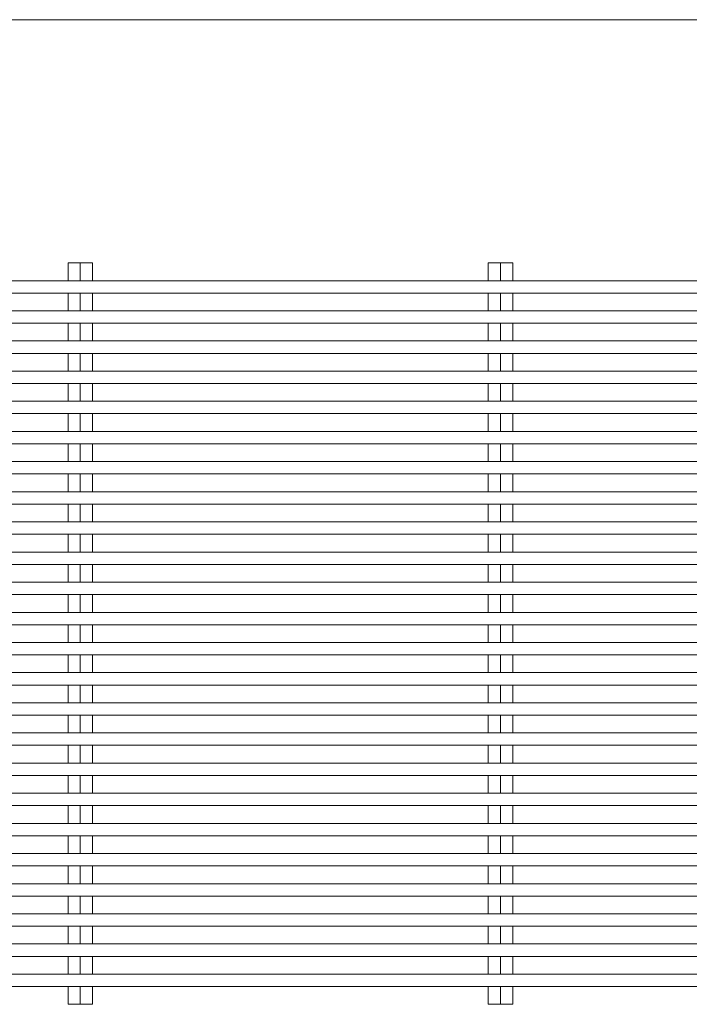
# Model space of a CAD drawing. Units: millimetres. Extents: x -2679 to 2701, y -1953 to 1872.
# Drawn here: x 497 to 768, y 1206 to 1604 of the extents above; entities that cross this region are included whole.
import ezdxf

# ---------------------------------------------------------------- set-up
doc = ezdxf.new("R2010")
doc.units = ezdxf.units.MM
doc.header["$LTSCALE"] = 10
doc.layers.add('C-2_蓋', color=7, linetype='Continuous')
doc.layers.add('C-4_寸法', color=7, linetype='Continuous')

msp = doc.modelspace()

# ---------------------------------------------------------------- linework, layer by layer
at = {"layer": 'C-2_蓋', "color": 3, "linetype": 'Continuous', "lineweight": 9}
for p, q in [((516.61, 1506.04), (526.51, 1506.04)), ((516.61, 1498.84), (516.61, 1506.04)), ((521.56, 1506.04), (521.56, 1498.84)), ((526.51, 1498.84), (526.51, 1506.04)), ((686.61, 1506.04), (696.51, 1506.04)), ((686.61, 1498.84), (686.61, 1506.04)), ((691.56, 1506.04), (691.56, 1498.84)), ((696.51, 1498.84), (696.51, 1506.04)), ((372.06, 1498.84), (2365.06, 1498.84)), ((372.06, 1493.84), (2365.06, 1493.84)), ((516.61, 1486.64), (516.61, 1493.84)), ((521.56, 1493.84), (521.56, 1486.64)), ((526.51, 1486.64), (526.51, 1493.84)), ((686.61, 1486.64), (686.61, 1493.84)), ((691.56, 1493.84), (691.56, 1486.64)), ((696.51, 1486.64), (696.51, 1493.84)), ((372.06, 1486.64), (2377.06, 1486.64)), ((372.06, 1481.64), (2377.06, 1481.64)), ((516.61, 1474.44), (516.61, 1481.64)), ((521.56, 1481.64), (521.56, 1474.44)), ((526.51, 1474.44), (526.51, 1481.64)), ((686.61, 1474.44), (686.61, 1481.64)), ((691.56, 1481.64), (691.56, 1474.44)), ((696.51, 1474.44), (696.51, 1481.64)), ((372.06, 1474.44), (2365.06, 1474.44)), ((372.06, 1469.44), (2365.06, 1469.44)), ((516.61, 1462.24), (516.61, 1469.44)), ((521.56, 1469.44), (521.56, 1462.24)), ((526.51, 1462.24), (526.51, 1469.44)), ((686.61, 1462.24), (686.61, 1469.44)), ((691.56, 1469.44), (691.56, 1462.24)), ((696.51, 1462.24), (696.51, 1469.44)), ((372.06, 1462.24), (2377.06, 1462.24)), ((372.06, 1457.24), (2377.06, 1457.24)), ((516.61, 1450.04), (516.61, 1457.24)), ((521.56, 1457.24), (521.56, 1450.04)), ((526.51, 1450.04), (526.51, 1457.24)), ((686.61, 1450.04), (686.61, 1457.24)), ((691.56, 1457.24), (691.56, 1450.04)), ((696.51, 1450.04), (696.51, 1457.24)), ((372.06, 1450.04), (2365.06, 1450.04)), ((372.06, 1445.04), (2365.06, 1445.04)), ((516.61, 1437.84), (516.61, 1445.04)), ((521.56, 1445.04), (521.56, 1437.84)), ((526.51, 1437.84), (526.51, 1445.04)), ((686.61, 1437.84), (686.61, 1445.04)), ((691.56, 1445.04), (691.56, 1437.84)), ((696.51, 1437.84), (696.51, 1445.04)), ((372.06, 1437.84), (2377.06, 1437.84)), ((372.06, 1432.84), (2377.06, 1432.84)), ((516.61, 1425.64), (516.61, 1432.84)), ((521.56, 1432.84), (521.56, 1425.64)), ((526.51, 1425.64), (526.51, 1432.84)), ((686.61, 1425.64), (686.61, 1432.84)), ((691.56, 1432.84), (691.56, 1425.64)), ((696.51, 1425.64), (696.51, 1432.84)), ((372.06, 1425.64), (2365.06, 1425.64)), ((372.06, 1420.64), (2365.06, 1420.64)), ((516.61, 1413.44), (516.61, 1420.64)), ((521.56, 1420.64), (521.56, 1413.44)), ((526.51, 1413.44), (526.51, 1420.64)), ((686.61, 1413.44), (686.61, 1420.64)), ((691.56, 1420.64), (691.56, 1413.44)), ((696.51, 1413.44), (696.51, 1420.64)), ((372.06, 1413.44), (2377.06, 1413.44)), ((372.06, 1408.44), (2377.06, 1408.44)), ((516.61, 1401.24), (516.61, 1408.44)), ((521.56, 1408.44), (521.56, 1401.24)), ((526.51, 1401.24), (526.51, 1408.44)), ((686.61, 1401.24), (686.61, 1408.44)), ((691.56, 1408.44), (691.56, 1401.24)), ((696.51, 1401.24), (696.51, 1408.44)), ((372.06, 1401.24), (2365.06, 1401.24)), ((372.06, 1396.24), (2365.06, 1396.24)), ((516.61, 1389.04), (516.61, 1396.24)), ((521.56, 1396.24), (521.56, 1389.04)), ((526.51, 1389.04), (526.51, 1396.24)), ((686.61, 1389.04), (686.61, 1396.24)), ((691.56, 1396.24), (691.56, 1389.04)), ((696.51, 1389.04), (696.51, 1396.24)), ((372.06, 1389.04), (2377.06, 1389.04)), ((372.06, 1384.04), (2377.06, 1384.04)), ((516.61, 1376.84), (516.61, 1384.04)), ((521.56, 1384.04), (521.56, 1376.84)), ((526.51, 1376.84), (526.51, 1384.04)), ((686.61, 1376.84), (686.61, 1384.04)), ((691.56, 1384.04), (691.56, 1376.84)), ((696.51, 1376.84), (696.51, 1384.04)), ((372.06, 1376.84), (2365.06, 1376.84)), ((372.06, 1371.84), (2365.06, 1371.84)), ((516.61, 1364.64), (516.61, 1371.84)), ((521.56, 1371.84), (521.56, 1364.64)), ((526.51, 1364.64), (526.51, 1371.84)), ((686.61, 1364.64), (686.61, 1371.84)), ((691.56, 1371.84), (691.56, 1364.64)), ((696.51, 1364.64), (696.51, 1371.84)), ((372.06, 1364.64), (2377.06, 1364.64)), ((372.06, 1359.64), (2377.06, 1359.64)), ((516.61, 1352.44), (516.61, 1359.64)), ((521.56, 1359.64), (521.56, 1352.44)), ((526.51, 1352.44), (526.51, 1359.64)), ((686.61, 1352.44), (686.61, 1359.64)), ((691.56, 1359.64), (691.56, 1352.44)), ((696.51, 1352.44), (696.51, 1359.64)), ((372.06, 1352.44), (2365.06, 1352.44)), ((372.06, 1347.44), (2365.06, 1347.44)), ((516.61, 1340.24), (516.61, 1347.44)), ((521.56, 1347.44), (521.56, 1340.24)), ((526.51, 1340.24), (526.51, 1347.44)), ((686.61, 1340.24), (686.61, 1347.44)), ((691.56, 1347.44), (691.56, 1340.24)), ((696.51, 1340.24), (696.51, 1347.44)), ((372.06, 1340.24), (2377.06, 1340.24)), ((372.06, 1335.24), (2377.06, 1335.24)), ((516.61, 1328.04), (516.61, 1335.24)), ((521.56, 1335.24), (521.56, 1328.04)), ((526.51, 1328.04), (526.51, 1335.24)), ((686.61, 1328.04), (686.61, 1335.24)), ((691.56, 1335.24), (691.56, 1328.04)), ((696.51, 1328.04), (696.51, 1335.24)), ((372.06, 1328.04), (2365.06, 1328.04)), ((372.06, 1323.04), (2365.06, 1323.04)), ((516.61, 1315.85), (516.61, 1323.05)), ((521.56, 1323.05), (521.56, 1315.85)), ((526.51, 1315.85), (526.51, 1323.05)), ((686.61, 1315.85), (686.61, 1323.05)), ((691.56, 1323.05), (691.56, 1315.85)), ((696.51, 1315.85), (696.51, 1323.05)), ((372.06, 1315.85), (2377.06, 1315.85)), ((372.06, 1310.85), (2377.06, 1310.85)), ((516.61, 1303.65), (516.61, 1310.85)), ((521.56, 1310.85), (521.56, 1303.65)), ((526.51, 1303.65), (526.51, 1310.85)), ((686.61, 1303.65), (686.61, 1310.85)), ((691.56, 1310.85), (691.56, 1303.65)), ((696.51, 1303.65), (696.51, 1310.85)), ((372.06, 1303.65), (2365.06, 1303.65)), ((372.06, 1298.65), (2365.06, 1298.65)), ((516.61, 1291.45), (516.61, 1298.65)), ((521.56, 1298.65), (521.56, 1291.45)), ((526.51, 1291.45), (526.51, 1298.65)), ((686.61, 1291.45), (686.61, 1298.65)), ((691.56, 1298.65), (691.56, 1291.45)), ((696.51, 1291.45), (696.51, 1298.65)), ((372.06, 1291.45), (2377.06, 1291.45)), ((372.06, 1286.45), (2377.06, 1286.45)), ((516.61, 1279.25), (516.61, 1286.45)), ((521.56, 1286.45), (521.56, 1279.25)), ((526.51, 1279.25), (526.51, 1286.45)), ((686.61, 1279.25), (686.61, 1286.45)), ((691.56, 1286.45), (691.56, 1279.25)), ((696.51, 1279.25), (696.51, 1286.45)), ((372.06, 1279.25), (2365.06, 1279.25)), ((372.06, 1274.25), (2365.06, 1274.25)), ((516.61, 1267.05), (516.61, 1274.25)), ((521.56, 1274.25), (521.56, 1267.05)), ((526.51, 1267.05), (526.51, 1274.25)), ((686.61, 1267.05), (686.61, 1274.25)), ((691.56, 1274.25), (691.56, 1267.05)), ((696.51, 1267.05), (696.51, 1274.25)), ((372.06, 1267.05), (2377.06, 1267.05)), ((372.06, 1262.05), (2377.06, 1262.05)), ((516.61, 1254.85), (516.61, 1262.05)), ((521.56, 1262.05), (521.56, 1254.85)), ((526.51, 1254.85), (526.51, 1262.05)), ((686.61, 1254.85), (686.61, 1262.05)), ((691.56, 1262.05), (691.56, 1254.85)), ((696.51, 1254.85), (696.51, 1262.05)), ((372.06, 1254.85), (2365.06, 1254.85)), ((372.06, 1249.85), (2365.06, 1249.85)), ((516.61, 1242.65), (516.61, 1249.85)), ((521.56, 1249.85), (521.56, 1242.65)), ((526.51, 1242.65), (526.51, 1249.85)), ((686.61, 1242.65), (686.61, 1249.85)), ((691.56, 1249.85), (691.56, 1242.65)), ((696.51, 1242.65), (696.51, 1249.85)), ((372.06, 1242.65), (2377.06, 1242.65)), ((372.06, 1237.65), (2377.06, 1237.65)), ((516.61, 1230.45), (516.61, 1237.65)), ((521.56, 1237.65), (521.56, 1230.45)), ((526.51, 1230.45), (526.51, 1237.65)), ((686.61, 1230.45), (686.61, 1237.65)), ((691.56, 1237.65), (691.56, 1230.45)), ((696.51, 1230.45), (696.51, 1237.65)), ((372.06, 1230.45), (2365.06, 1230.45)), ((372.06, 1225.45), (2365.06, 1225.45)), ((516.61, 1218.25), (516.61, 1225.45)), ((521.56, 1225.45), (521.56, 1218.25)), ((526.51, 1218.25), (526.51, 1225.45)), ((686.61, 1218.25), (686.61, 1225.45)), ((691.56, 1225.45), (691.56, 1218.25)), ((696.51, 1218.25), (696.51, 1225.45)), ((372.06, 1218.25), (2377.06, 1218.25)), ((372.06, 1213.25), (2377.06, 1213.25)), ((516.61, 1206.04), (516.61, 1213.25)), ((521.56, 1213.25), (521.56, 1206.04)), ((526.51, 1206.04), (526.51, 1213.25)), ((686.61, 1206.04), (686.61, 1213.25)), ((691.56, 1213.25), (691.56, 1206.04)), ((696.51, 1206.04), (696.51, 1213.25)), ((516.61, 1206.04), (526.51, 1206.04)), ((686.61, 1206.04), (696.51, 1206.04))]:
    msp.add_line(p, q, dxfattribs=at)
at = {"layer": 'C-4_寸法', "color": 7, "linetype": 'Continuous', "lineweight": 9}
msp.add_line((372.06, 1604.44), (2371.06, 1604.44), dxfattribs=at)

doc.saveas('drawing.dxf')
